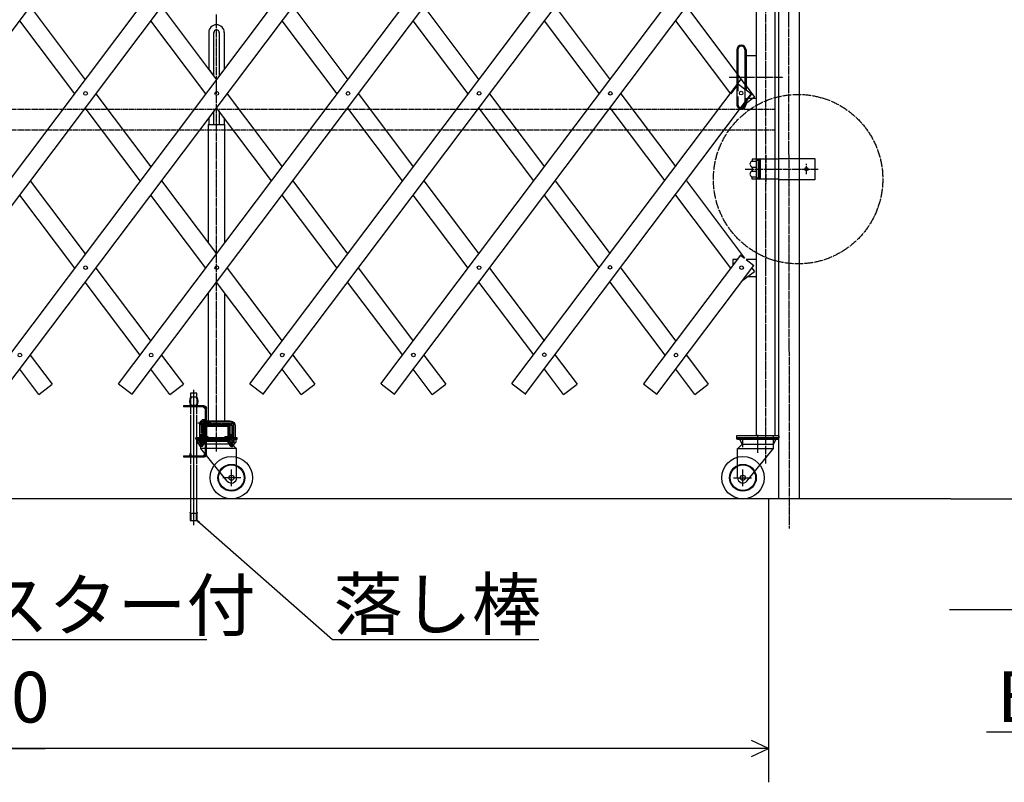
# Model space of a CAD drawing. Extents: x 0 to 11629, y 0 to 7288.
# Drawn here: x 5353 to 7674, y 2872 to 4669 of the extents above; entities that cross this region are included whole.
import ezdxf

# ---------------------------------------------------------------- set-up
doc = ezdxf.new("R2010")
doc.units = 0
for name, pattern in [('BORDER', [22, 20, -1, 0, -1]), ('DIVIDE', [23, 20, -1, 0, -1, 0, -1]), ('HIDDEN', [3, 2, -1])]:
    doc.linetypes.add(name, pattern=pattern)
doc.layers.get('0').update_dxf_attribs({"linetype": 'CONTINUOUS'})
doc.layers.add('寸法線', color=7, linetype='CONTINUOUS')
doc.layers.add('ﾚｲﾔｰ1', color=7, linetype='CONTINUOUS')
doc.styles.get("Standard").update_dxf_attribs({"font": 'txt', "bigfont": 'extfont'})
doc.dimstyles.new('VELDIM0', dxfattribs={"dimtxt": 119.590354, "dimasz": 39.881916, "dimexe": 79.763832, "dimexo": 0.0625, "dimgap": 0.09, "dimtad": 0, "dimdec": 3, "dimtxsty": 'STANDARD', "dimcen": 0.09, "dimdle": 199.409592, "dimazin": 3, "dimtfac": 1, "dimtdec": 4, "dimtofl": 0, "dimtmove": 0, "dimatfit": 3, "dimtolj": 1, "dimtzin": 0})

# ---------------------------------------------------------------- blocks, each defined once
blk = doc.blocks.new('CLUMP11')
at = {"layer": 'ﾚｲﾔｰ1'}
for p, q in [((7142.2, 4340.8), (7079.2, 4340.8)), ((7079.2, 4340.8), (7079.2, 4337)), ((7079.2, 4340.8), (7079.2, 4337.2)), ((7090.2, 4340.8), (7090.2, 4337.8)), ((7142.2, 4342.1), (7227.2, 4342.1)), ((7142.2, 4292.1), (7142.2, 4342.1)), ((7227.2, 4342.1), (7227.2, 4292.1)), ((7079.2, 4320.6), (7079.2, 4314)), ((7079.3, 4335.4), (7089.7, 4335.4)), ((7079.5, 4321.8), (7090, 4321.8)), ((7090.2, 4337.8), (7096, 4337.8)), ((7094.2, 4302.2), (7094.2, 4332)), ((7095.2, 4302.4), (7095.2, 4331.9)), ((7097.3, 4337.2), (7096.1, 4337.2)), ((7096.2, 4334.3), (7098.3, 4334.3)), ((7097.1, 4337.8), (7097.1, 4337.8)), ((7098.2, 4298.4), (7098.2, 4335.3)), ((7099.2, 4296.8), (7099.2, 4337.3)), ((7142.2, 4294.1), (7142.2, 4340.1)), ((7079.2, 4293.3), (7079.2, 4297.2)), ((7079.2, 4293.3), (7079.2, 4297)), ((7079.3, 4298.7), (7089.7, 4298.7)), ((7079.5, 4312.3), (7090, 4312.3)), ((7090.2, 4293.3), (7090.2, 4296.3)), ((7090.2, 4296.3), (7096, 4296.3)), ((7097.3, 4296.9), (7096.1, 4296.9)), ((7096.2, 4299.9), (7098.3, 4299.9)), ((7097.1, 4296.3), (7097.1, 4296.3)), ((7142.2, 4293.3), (7079.2, 4293.3)), ((7227.2, 4292.1), (7142.2, 4292.1))]:
    blk.add_line(p, q, dxfattribs=at)
at = {"layer": 'ﾚｲﾔｰ1', "color": 3, "linetype": 'BORDER'}
for p, q in [((7111.3, 4350.8), (7111.3, 4283.4)), ((7207.2, 4305.1), (7207.2, 4329.1)), ((7063.3, 4317.1), (7234.9, 4317.1))]:
    blk.add_line(p, q, dxfattribs=at)
at = {"layer": 'ﾚｲﾔｰ1'}
blk.add_circle((7207.2, 4317.1), 4, dxfattribs=at)
for centre, radius, start, end in [((7095.7, 4337.3), 3.5, 0, 90), ((7081.2, 4328.8), 7, 117.4551, 241.2232), ((7076.2, 4337.5), 3, 300, 0), ((7076.2, 4320.2), 3, 0, 60), ((7096.1, 4334.2), 2.95, 90.0378, 229.9042), ((7096.2, 4332.8), 1.4, 80.2176, 224.5637), ((7095.7, 4335.3), 2.5, 0, 90), ((7081.2, 4305.3), 7, 118.7768, 242.5449), ((7076.2, 4314), 3, 300, 0), ((7076.2, 4296.7), 3, 0, 60), ((7076.2, 4314), 3, 306.8699, 0), ((7076.2, 4296.7), 3, 23.792, 53.1301), ((7096.1, 4299.9), 2.95, 130.0958, 269.9622), ((7095.7, 4298.8), 2.5, 270, 0), ((7095.7, 4296.8), 3.5, 270, 0)]:
    blk.add_arc(centre, radius, start, end, dxfattribs=at)
blk.add_ellipse((7096.2, 4301.3), major_axis=(-0.985, -1), ratio=1, start_param=-1.570796, end_param=0.948519, dxfattribs=at)
blk = doc.blocks.new('CLUMP12')
at = {"layer": 'ﾚｲﾔｰ1'}
for p, q in [((4347.8, 3810.1), (5551.5, 5407.4)), ((4379.8, 3786), (5583.4, 5383.3))]:
    blk.add_line(p, q, dxfattribs=at)
for centre in [(5507.3, 5315.5), (5352.6, 5111.9), (5043.3, 4699.7), (4888.6, 4494.5), (4579.3, 4084), (4424.5, 3878.1)]:
    blk.add_circle(centre, 4.25, dxfattribs=at)
blk = doc.blocks.new('CLUMP13')
at = {"layer": 'ﾚｲﾔｰ1'}
for p, q in [((4347.8, 3810.1), (5551.5, 5407.4)), ((4379.8, 3786), (5583.4, 5383.3))]:
    blk.add_line(p, q, dxfattribs=at)
for centre in [(5507.3, 5315.5), (5352.6, 5111.9), (5043.3, 4699.7), (4888.6, 4494.5), (4579.3, 4084), (4424.5, 3878.1)]:
    blk.add_circle(centre, 4.25, dxfattribs=at)
blk = doc.blocks.new('*D58')
at = {"color": 0}
for p, q in [((7743.8, 3693), (7743.8, 3199.4)), ((8143.8, 3678), (8143.8, 3199.4)), ((7743.8, 3279.1), (7703.9, 3297.8)), ((8183.7, 3297.8), (8143.8, 3279.1)), ((7743.8, 3279.1), (7544.4, 3279.1)), ((7703.9, 3260.5), (7743.8, 3279.1)), ((7743.8, 3279.1), (8119.7, 3279.1)), ((7743.8, 3279.1), (7767.9, 3279.1)), ((8143.8, 3279.1), (7767.9, 3279.1)), ((8143.8, 3279.1), (8119.7, 3279.1)), ((8143.8, 3279.1), (8343.2, 3279.1)), ((8143.8, 3279.1), (8183.7, 3260.5))]:
    blk.add_line(p, q, dxfattribs=at)
blk.add_text('400', height=119.59, dxfattribs=at).set_placement((7838.3, 3340.1))
blk = doc.blocks.new('CLUMP62')
at = {"layer": 'ﾚｲﾔｰ1'}
for p, q in [((4657.2, 3810.1), (5860.8, 5407.4)), ((4689.1, 3786), (5892.7, 5383.3))]:
    blk.add_line(p, q, dxfattribs=at)
for centre in [(5816.6, 5315.5), (5661.9, 5111.9), (5352.6, 4699.7), (5197.9, 4494.5), (4888.6, 4084), (4733.9, 3878.1)]:
    blk.add_circle(centre, 4.25, dxfattribs=at)
blk = doc.blocks.new('CLUMP63')
at = {"layer": 'ﾚｲﾔｰ1'}
for p, q in [((4967.1, 3810.9), (6170.7, 5408.1)), ((4999, 3786.8), (6202.7, 5384.1))]:
    blk.add_line(p, q, dxfattribs=at)
for centre in [(6126.5, 5316.2), (5971.9, 5112.7), (5662.5, 4700.5), (5507.9, 4495.3), (5198.5, 4084.8), (5043.8, 3878.9)]:
    blk.add_circle(centre, 4.25, dxfattribs=at)
blk = doc.blocks.new('CLUMP64')
at = {"layer": 'ﾚｲﾔｰ1'}
for p, q in [((5276.4, 3810.9), (6480.1, 5408.1)), ((5308.4, 3786.8), (6512, 5384.1))]:
    blk.add_line(p, q, dxfattribs=at)
for centre in [(6435.8, 5316.2), (6281.2, 5112.7), (5971.8, 4700.5), (5817.2, 4495.3), (5507.9, 4084.8), (5353.1, 3878.9)]:
    blk.add_circle(centre, 4.25, dxfattribs=at)
blk = doc.blocks.new('*D77')
at = {"color": 0}
for p, q in [((3284.6, 3540), (3284.6, 2872.5)), ((7118.1, 3540), (7118.1, 2872.5)), ((3324.5, 2970.9), (3284.6, 2952.2)), ((3284.6, 2952.2), (5412.4, 2952.2)), ((3284.6, 2952.2), (4990.3, 2952.2)), ((3284.6, 2952.2), (3484, 2952.2)), ((3284.6, 2952.2), (3324.5, 2933.6)), ((7118.1, 2952.2), (4990.3, 2952.2)), ((7118.1, 2952.2), (5412.4, 2952.2)), ((7118.1, 2952.2), (6918.7, 2952.2)), ((7118.1, 2952.2), (7078.2, 2970.9)), ((7078.2, 2933.6), (7118.1, 2952.2))]:
    blk.add_line(p, q, dxfattribs=at)
blk.add_text('3000', height=119.59, dxfattribs=at).set_placement((5060.6, 3013.2))
blk = doc.blocks.new('CLUMP65')
at = {"layer": 'ﾚｲﾔｰ1'}
for p, q in [((5585.8, 3810.9), (6789.4, 5408.1)), ((5617.7, 3786.8), (6821.3, 5384.1))]:
    blk.add_line(p, q, dxfattribs=at)
for centre in [(6745.2, 5316.2), (6590.5, 5112.7), (6281.2, 4700.5), (6126.5, 4495.3), (5817.2, 4084.8), (5662.5, 3878.9)]:
    blk.add_circle(centre, 4.25, dxfattribs=at)
blk = doc.blocks.new('CLUMP66')
at = {"layer": 'ﾚｲﾔｰ1'}
for p, q in [((5585.8, 3810.9), (6789.4, 5408.1)), ((5617.7, 3786.8), (6821.3, 5384.1))]:
    blk.add_line(p, q, dxfattribs=at)
for centre in [(6745.2, 5316.2), (6590.5, 5112.7), (6281.2, 4700.5), (6126.5, 4495.3), (5817.2, 4084.8), (5662.5, 3878.9)]:
    blk.add_circle(centre, 4.25, dxfattribs=at)
blk = doc.blocks.new('CLUMP67')
at = {"layer": 'ﾚｲﾔｰ1'}
for p, q in [((5585.8, 3810.9), (6789.4, 5408.1)), ((5617.7, 3786.8), (6821.3, 5384.1))]:
    blk.add_line(p, q, dxfattribs=at)
for centre in [(6745.2, 5316.2), (6590.5, 5112.7), (6281.2, 4700.5), (6126.5, 4495.3), (5817.2, 4084.8), (5662.5, 3878.9)]:
    blk.add_circle(centre, 4.25, dxfattribs=at)
blk = doc.blocks.new('CLUMP68')
at = {"layer": 'ﾚｲﾔｰ1', "color": 3, "linetype": 'BORDER'}
for p, q in [((5816.6, 3654.3), (5816.6, 4681.4)), ((5785.4, 3718.5), (5847.8, 3718.5)), ((5780.6, 3713.8), (5780.6, 3662.5)), ((5852.6, 3712), (5852.6, 3661.9)), ((5816.6, 3651.5), (5816.6, 3690.7))]:
    blk.add_line(p, q, dxfattribs=at)
at = {"layer": 'ﾚｲﾔｰ1'}
for p, q in [((5798.2, 4638.6), (5798.2, 4552.1)), ((5810.2, 4536.2), (5810.2, 4638.6)), ((5823, 4638.6), (5823, 4536.2)), ((5835, 4638.6), (5835, 4552.1)), ((5798.2, 4552.1), (5810.2, 4536.2)), ((5798.2, 4436.4), (5798.2, 4422)), ((5810.2, 4452.7), (5810.2, 4454.2)), ((5810.2, 4422), (5810.2, 4452.7)), ((5823, 4454.2), (5823, 4452.7)), ((5823, 4452.7), (5823, 4422)), ((5835, 4438), (5835, 4436.8)), ((5835, 4436.8), (5835, 4422.6)), ((5796.6, 4422), (5798.2, 4422)), ((5796.6, 4422), (5796.6, 4143.7)), ((5798.2, 4422), (5810.2, 4422)), ((5798.2, 4422), (5798.2, 4421.8)), ((5810.2, 4422), (5816.6, 4422)), ((5816.6, 4422), (5823, 4422)), ((5823, 4422), (5832.3, 4422)), ((5832.3, 4422), (5836.6, 4422)), ((5836.6, 4143.7), (5836.6, 4422)), ((5796.6, 4024.2), (5796.6, 3723)), ((5836.6, 3723), (5836.6, 4024.2)), ((5847.8, 3723), (5785.4, 3723)), ((5776.1, 3713.7), (5776.1, 3680.7)), ((5785.2, 3690.9), (5776.1, 3690.9)), ((5777.2, 3691), (5777.2, 3680.8)), ((5784, 3691), (5784, 3680.8)), ((5785.1, 3680.8), (5785.1, 3713)), ((5786.1, 3714), (5847.1, 3714)), ((5786.6, 3714), (5791.6, 3714)), ((5786.6, 3688.6), (5786.6, 3709.4)), ((5788.9, 3688.6), (5788.9, 3709.4)), ((5788.9, 3709.4), (5788.9, 3688.6)), ((5842, 3714), (5791.2, 3714)), ((5791.2, 3714), (5842, 3714)), ((5842, 3711.7), (5791.2, 3711.7)), ((5791.2, 3711.7), (5842, 3711.7)), ((5846.6, 3714), (5841.2, 3714)), ((5846.6, 3714), (5842.1, 3714)), ((5844.3, 3688.6), (5844.3, 3709.4)), ((5844.3, 3709.4), (5844.3, 3688.6)), ((5846.6, 3709.4), (5846.6, 3688.6)), ((5848.1, 3713), (5848.1, 3680.8)), ((5857.1, 3691), (5848.1, 3691)), ((5849.2, 3691), (5849.2, 3680.8)), ((5856, 3691), (5856, 3680.8)), ((5857.1, 3680.4), (5857.1, 3713.7)), ((5846, 3684), (5767.6, 3684)), ((5767.6, 3680.8), (5767.6, 3684)), ((5813.9, 3684), (5767.6, 3684)), ((5859.6, 3684), (5767.6, 3684)), ((5767.6, 3684), (5859.6, 3684)), ((5767.6, 3680.8), (5767.6, 3684)), ((5773.1, 3680.8), (5767.6, 3680.8)), ((5864.6, 3680.8), (5767.6, 3680.8)), ((5771.4, 3679.9), (5771.4, 3673.3)), ((5779.6, 3668.8), (5773.1, 3680.8)), ((5773.5, 3680.8), (5773.1, 3680.8)), ((5773.1, 3680.7), (5773.1, 3680.8)), ((5773.8, 3680.8), (5773.5, 3680.8)), ((5773.6, 3670.3), (5773.6, 3671.7)), ((5773.6, 3670.2), (5773.6, 3671.1)), ((5787.5, 3680.8), (5773.7, 3680.8)), ((5773.7, 3672.4), (5773.7, 3672.4)), ((5859, 3680.8), (5773.8, 3680.8)), ((5774.4, 3669.3), (5778, 3669.3)), ((5774.6, 3669.3), (5786.6, 3669.3)), ((5776, 3679.9), (5776, 3673.3)), ((5776.1, 3665.5), (5776.1, 3669.3)), ((5777.2, 3664.4), (5777.2, 3669.3)), ((5779.6, 3658.8), (5779.6, 3668.8)), ((5853.6, 3668.8), (5779.6, 3668.8)), ((5784, 3664.4), (5784, 3669.3)), ((5785.1, 3668.8), (5785.1, 3669.3)), ((5785.1, 3665.5), (5785.1, 3668.8)), ((5785.2, 3679.9), (5785.2, 3673.3)), ((5842.1, 3684), (5786.1, 3684)), ((5787.1, 3684), (5791.1, 3684)), ((5787.5, 3672.4), (5787.4, 3672.4)), ((5787.6, 3670.3), (5787.6, 3671.6)), ((5789.8, 3679.9), (5789.8, 3673.3)), ((5796.6, 3686.3), (5791.2, 3686.3)), ((5791.2, 3686.3), (5796.6, 3686.3)), ((5791.2, 3684), (5796.6, 3684)), ((5796.6, 3684), (5791.2, 3684)), ((5796.6, 3684), (5796.6, 3686.3)), ((5796.6, 3684), (5796.6, 3686.3)), ((5856.6, 3684), (5813.9, 3684)), ((5816.6, 3657.8), (5816.6, 3686.2)), ((5816.6, 3680.8), (5816.6, 3686.2)), ((5842, 3686.3), (5836.6, 3686.3)), ((5836.6, 3686.3), (5842, 3686.3)), ((5836.6, 3684), (5836.6, 3686.3)), ((5836.6, 3684), (5836.6, 3686.3)), ((5836.6, 3684), (5842, 3684)), ((5842, 3684), (5836.6, 3684)), ((5843.4, 3679.9), (5843.4, 3673.3)), ((5845.6, 3670.3), (5845.6, 3671.7)), ((5845.6, 3670.2), (5845.6, 3671.1)), ((5849.2, 3680.8), (5845.7, 3680.8)), ((5845.7, 3672.4), (5845.7, 3672.4)), ((5846.4, 3669.3), (5850.2, 3669.3)), ((5846.6, 3669.3), (5858.6, 3669.3)), ((5864.6, 3684), (5847.2, 3684)), ((5848, 3679.9), (5848, 3673.3)), ((5848.1, 3668.8), (5848.1, 3669.3)), ((5848.1, 3665.8), (5848.1, 3668.8)), ((5859.5, 3680.8), (5849.2, 3680.8)), ((5849.2, 3664.7), (5849.2, 3669.3)), ((5852.7, 3672.4), (5852.5, 3672.4)), ((5853.6, 3668.8), (5859, 3680.8)), ((5864.1, 3658.3), (5853.6, 3668.8)), ((5856, 3664.7), (5856, 3669.3)), ((5856.5, 3684), (5865.6, 3684)), ((5865.6, 3684), (5856.5, 3684)), ((5856.5, 3680.8), (5859, 3680.8)), ((5856.6, 3684), (5865.6, 3684)), ((5857.1, 3665.8), (5857.1, 3669.3)), ((5857.2, 3679.9), (5857.2, 3673.3)), ((5859.3, 3680.8), (5859, 3680.8)), ((5859, 3680.8), (5859.3, 3680.8)), ((5859, 3680.7), (5859, 3680.8)), ((5859.6, 3680.8), (5859.3, 3680.8)), ((5859.3, 3680.8), (5859.6, 3680.8)), ((5859.5, 3672.4), (5859.4, 3672.4)), ((5859.6, 3680.8), (5865.6, 3680.8)), ((5859.6, 3670.3), (5859.6, 3671.6)), ((5861.8, 3679.9), (5861.8, 3673.3)), ((5865.6, 3680.8), (5865.6, 3684)), ((5777.6, 3664), (5776.1, 3665.5)), ((5785.1, 3665.5), (5776.1, 3665.5)), ((5777.6, 3664), (5779.6, 3664)), ((5779.6, 3664), (5783.6, 3664)), ((5842.1, 3581.9), (5779.6, 3658.8)), ((5864.1, 3658.8), (5779.6, 3658.8)), ((5783.6, 3664), (5785.1, 3665.5)), ((5857.1, 3665.8), (5848.1, 3665.8)), ((5849.6, 3664.3), (5848.1, 3665.8)), ((5849.6, 3664.3), (5853.6, 3664.3)), ((5853.6, 3664.3), (5855.6, 3664.3)), ((5855.6, 3664.3), (5857.1, 3665.8)), ((5864.1, 3590), (5864.1, 3658.8)), ((5851.6, 3569.8), (5851.6, 3609.2)), ((5874.2, 3590), (5831.7, 3590))]:
    blk.add_line(p, q, dxfattribs=at)
for radius in [50, 31.5, 30, 6]:
    blk.add_circle((5851.6, 3590), radius, dxfattribs=at)
for centre, radius, start, end in [((5816.6, 4638.6), 18.4, 90, 180), ((5816.6, 4638.6), 6.4, 90, 180), ((5816.6, 4638.6), 18.4, 0.3293, 90), ((5816.6, 4638.6), 6.4, 0, 90), ((5816.6, 4638.6), 18.4, 180, 180.6128), ((5816.6, 4638.6), 6.4, 180, 182.8156), ((5816.6, 4638.6), 6.4, 356.9872, 0), ((5785.4, 3713.7), 9.3, 90, 180), ((5785.4, 3713.7), 4.8, 132.6565, 137.5383), ((5847.8, 3713.7), 9.3, 0, 90), ((5791.2, 3709.4), 4.6, 90, 180), ((5791.2, 3709.4), 2.3, 90, 180), ((5791.2, 3709.4), 2.3, 90, 180), ((5842, 3709.4), 4.6, 0, 90), ((5842, 3709.4), 2.3, 0, 90), ((5842, 3709.4), 2.3, 0, 90), ((5847.1, 3713), 1, 0, 90), ((5773.7, 3677.4), 3.4, 99.6287, 132.7), ((5773.7, 3675.8), 3.4, 227.3, 312.7), ((5772.6, 3671.5), 1, 0, 75.5225), ((5773.7, 3677.4), 3.4, 92.7784, 99.6287), ((5773.7, 3677.4), 3.4, 87.2216, 92.7784), ((5774.6, 3670.3), 1, 180, 270), ((5773.7, 3677.4), 3.4, 47.3, 87.2216), ((5780.6, 3668.6), 12.2, 67.9, 112.1), ((5780.6, 3684.6), 12.2, 247.9, 292.1), ((5787.5, 3677.4), 3.4, 47.3, 132.7), ((5787.5, 3675.8), 3.4, 227.3, 312.7), ((5791.2, 3688.6), 4.6, 180, 270), ((5786.6, 3670.3), 1, 270, 0), ((5788.6, 3671.5), 1, 104.4775, 180), ((5791.2, 3688.6), 2.3, 180, 270), ((5791.2, 3688.6), 2.3, 180, 270), ((5842, 3688.6), 4.6, 270, 0), ((5842, 3688.6), 2.3, 270, 0), ((5842, 3688.6), 2.3, 270, 0), ((5845.7, 3677.4), 3.4, 47.3, 132.7), ((5845.7, 3675.8), 3.4, 227.3, 312.7), ((5844.6, 3671.5), 1, 0, 75.5225), ((5846.6, 3670.3), 1, 180, 270), ((5852.6, 3668.6), 12.2, 67.9, 112.1), ((5852.6, 3684.6), 12.2, 247.9, 292.1), ((5859.5, 3677.4), 3.4, 98.7657, 132.7), ((5859.5, 3675.8), 3.4, 227.3, 312.7), ((5858.6, 3670.3), 1, 270, 0), ((5859.5, 3677.4), 3.4, 92.7784, 98.7657), ((5859.5, 3677.4), 3.4, 90, 92.7784), ((5859.5, 3677.4), 3.4, 87.2216, 90), ((5859.5, 3677.4), 3.4, 47.3, 87.2216), ((5860.6, 3671.5), 1, 104.4775, 180), ((5851.6, 3590), 12.5, 220.4083, 360)]:
    blk.add_arc(centre, radius, start, end, dxfattribs=at)
at = {"layer": 'ﾚｲﾔｰ1', "color": 3, "linetype": 'BORDER'}
for centre, start, end in [((5785.4, 3713.7), 90, 180), ((5847.8, 3713.7), 23.188, 75.892)]:
    blk.add_arc(centre, 4.8, start, end, dxfattribs=at)
at = {"layer": 'ﾚｲﾔｰ1'}
blk.add_ellipse((5786.1, 3713), major_axis=(-1, 0), ratio=1, start_param=-1.570796, end_param=0, dxfattribs=at)
blk = doc.blocks.new('CLUMP70')
at = {"layer": 'ﾚｲﾔｰ1'}
for p, q in [((5770.2, 3789), (5755.2, 3789)), ((5755.2, 3789), (5755.2, 3780)), ((5770.2, 3780), (5770.2, 3789)), ((5768, 3780), (5757.5, 3780)), ((5762.7, 3780), (5762.7, 3760)), ((5755.2, 3760), (5755.2, 3739.5)), ((5755.2, 3737.2), (5755.2, 3647)), ((5768, 3760), (5757.5, 3760)), ((5770.2, 3739.5), (5770.2, 3760)), ((5770.2, 3621.8), (5770.2, 3737.2)), ((5755.2, 3641), (5755.2, 3621.8)), ((5755.2, 3619.5), (5755.2, 3509)), ((5770.2, 3509), (5770.2, 3619.5)), ((5754.2, 3507), (5754.2, 3489)), ((5756.7, 3506.5), (5768.7, 3506.5)), ((5771.2, 3489), (5771.2, 3507)), ((5754.2, 3489), (5771.2, 3489)), ((5755.7, 3504.5), (5755.7, 3489)), ((5769.7, 3489), (5769.7, 3504.5))]:
    blk.add_line(p, q, dxfattribs=at)
at = {"layer": 'ﾚｲﾔｰ1', "color": 3}
blk.add_line((5762.7, 3796.8), (5762.7, 3478.3), dxfattribs=at)
at = {"layer": 'ﾚｲﾔｰ1'}
for radius, start, end in [(23, 154.2285, 205.7715), (21, 151.5631, 208.4369)]:
    blk.add_arc((5776, 3770), radius, start, end, dxfattribs=at)
at = {"layer": 'ﾚｲﾔｰ1', "extrusion": (0, 0, -1)}
for centre, radius, start, end in [((-5749.5, 3770), 21, 151.5631, 208.4369), ((-5749.5, 3770), 23, 154.2285, 205.7715), ((-5762.7, 3504), 9.01, 19.44, 33.6901), ((-5764.2, 3501.5), 9.01, 19.44, 33.6901), ((-5761.2, 3501.5), 9.01, 146.3099, 160.56), ((-5762.7, 3504), 9.01, 146.3099, 160.56)]:
    blk.add_arc(centre, radius, start, end, dxfattribs=at)
blk.add_ellipse((5755.2, 3644), major_axis=(0, 3), ratio=0.666667, start_param=-1.570796, end_param=4.712389, dxfattribs=at)
blk = doc.blocks.new('CLUMP72')
at = {"layer": 'ﾚｲﾔｰ1', "color": 3}
for p, q in [((5772.3, 3719), (5849.7, 3719)), ((5856.7, 3712), (5856.7, 3686)), ((5772.3, 3679), (5849.7, 3679))]:
    blk.add_line(p, q, dxfattribs=at)
at = {"layer": 'ﾚｲﾔｰ1'}
for p, q in [((5777.7, 3723), (5777.7, 3715)), ((5777.7, 3723), (5781.7, 3723)), ((5777.7, 3721.8), (5781.7, 3721.8)), ((5777.7, 3716.2), (5781.7, 3716.2)), ((5777.7, 3715), (5781.7, 3715)), ((5790.4, 3723), (5849.7, 3723)), ((5790.4, 3721.8), (5801.5, 3721.8)), ((5790.4, 3716.2), (5801.5, 3716.2)), ((5790.4, 3715), (5849.7, 3715)), ((5801.5, 3721.8), (5802.7, 3723)), ((5801.5, 3716.2), (5801.5, 3721.8)), ((5801.5, 3716.2), (5802.7, 3715)), ((5802.7, 3715), (5802.7, 3723)), ((5852.7, 3712), (5852.7, 3686)), ((5860.7, 3712), (5860.7, 3686)), ((5781.7, 3683), (5777.7, 3683)), ((5777.7, 3675), (5777.7, 3683)), ((5777.7, 3681.8), (5781.7, 3681.8)), ((5777.7, 3676.2), (5781.7, 3676.2)), ((5781.7, 3675), (5777.7, 3675)), ((5849.7, 3683), (5790.4, 3683)), ((5790.4, 3681.8), (5801.5, 3681.8)), ((5790.4, 3676.2), (5801.5, 3676.2)), ((5849.7, 3675), (5790.4, 3675)), ((5801.5, 3681.8), (5802.7, 3683)), ((5801.5, 3681.8), (5801.5, 3676.2)), ((5801.5, 3676.2), (5802.7, 3675)), ((5802.7, 3683), (5802.7, 3675))]:
    blk.add_line(p, q, dxfattribs=at)
at = {"layer": 'ﾚｲﾔｰ1', "extrusion": (0, 0, -1)}
for centre, radius, start, end in [((-5849.7, 3712), 11, 90, 180), ((-5849.7, 3712), 3, 90, 180), ((-5849.7, 3686), 3, 180, 270), ((-5849.7, 3686), 11, 180, 270)]:
    blk.add_arc(centre, radius, start, end, dxfattribs=at)
at = {"layer": 'ﾚｲﾔｰ1', "color": 3, "linetype": 'BORDER', "extrusion": (0, 0, -1)}
for centre, start, end in [((-5849.7, 3712), 90, 180), ((-5849.7, 3686), 180, 270)]:
    blk.add_arc(centre, 7, start, end, dxfattribs=at)
blk = doc.blocks.new('CLUMP73')
at = {"layer": 'ﾚｲﾔｰ1'}
for p, q in [((5781.7, 3684.5), (5781.7, 3673.4)), ((5782.4, 3686.3), (5788.4, 3686.3)), ((5788.4, 3682.6), (5782.4, 3682.6)), ((5788.4, 3675.3), (5782.4, 3675.3)), ((5788.4, 3671.6), (5782.4, 3671.6)), ((5788.4, 3671.6), (5788.4, 3686.3)), ((5790.4, 3686.3), (5788.4, 3686.3)), ((5788.4, 3686.3), (5788.4, 3671.6)), ((5790.4, 3680), (5788.4, 3679)), ((5790.4, 3679), (5788.4, 3677.9)), ((5790.4, 3671.6), (5788.4, 3671.6)), ((5790.4, 3686.3), (5790.4, 3671.6))]:
    blk.add_line(p, q, dxfattribs=at)
at = {"layer": 'ﾚｲﾔｰ1', "extrusion": (0, 0, -1)}
for centre, radius, start, end in [((-5784.4, 3684.5), 2.72, 317.3, 42.7), ((-5791.5, 3679), 9.76, 337.9, 22.1), ((-5784.4, 3673.4), 2.72, 317.3, 42.7)]:
    blk.add_arc(centre, radius, start, end, dxfattribs=at)
blk = doc.blocks.new('CLUMP74')
at = {"layer": 'ﾚｲﾔｰ1'}
for p, q in [((5781.7, 3713.4), (5781.7, 3724.5)), ((5788.4, 3726.3), (5782.4, 3726.3)), ((5788.4, 3722.6), (5782.4, 3722.6)), ((5788.4, 3715.3), (5782.4, 3715.3)), ((5788.4, 3711.6), (5788.4, 3726.3)), ((5788.4, 3726.3), (5788.4, 3711.6)), ((5790.4, 3726.3), (5788.4, 3726.3)), ((5790.4, 3720), (5788.4, 3719)), ((5790.4, 3719), (5788.4, 3717.9)), ((5790.4, 3711.6), (5790.4, 3726.3)), ((5782.4, 3711.6), (5788.4, 3711.6)), ((5788.4, 3711.6), (5790.4, 3711.6))]:
    blk.add_line(p, q, dxfattribs=at)
for centre, radius, start, end in [((5784.4, 3724.5), 2.72, 137.3, 222.7), ((5791.5, 3719), 9.76, 157.9, 202.1), ((5784.4, 3713.4), 2.72, 137.3, 222.7)]:
    blk.add_arc(centre, radius, start, end, dxfattribs=at)
blk = doc.blocks.new('CLUMP71')
at = {"layer": 'ﾚｲﾔｰ1'}
for p, q in [((5738.7, 3759), (5738.7, 3756.7)), ((5787.7, 3759), (5738.7, 3759)), ((5788.4, 3756.7), (5738.7, 3756.7)), ((5790.4, 3751.3), (5785, 3756.7)), ((5790.4, 3643.3), (5790.4, 3754.7)), ((5792.7, 3723), (5792.7, 3754)), ((5790.4, 3723.5), (5792.7, 3723.5)), ((5790.4, 3714.5), (5792.7, 3714.5)), ((5792.7, 3683), (5792.7, 3715)), ((5790.4, 3683.5), (5792.7, 3683.5)), ((5790.4, 3674.5), (5792.7, 3674.5)), ((5792.7, 3644), (5792.7, 3675)), ((5790.4, 3646.7), (5785, 3641.3)), ((5738.7, 3641.3), (5788.4, 3641.3)), ((5738.7, 3641.3), (5738.7, 3639)), ((5738.7, 3639), (5787.7, 3639))]:
    blk.add_line(p, q, dxfattribs=at)
at = {"layer": 'ﾚｲﾔｰ1', "extrusion": (0, 0, -1)}
for centre, radius, start, end in [((-5787.7, 3754), 5, 90, 180), ((-5788.4, 3754.7), 2, 90, 180), ((-5787.7, 3644), 5, 180, 270), ((-5788.4, 3643.3), 2, 180, 270)]:
    blk.add_arc(centre, radius, start, end, dxfattribs=at)
for name in ['CLUMP72', 'CLUMP74', 'CLUMP73']:
    blk.add_blockref(name, (0, 0))
blk = doc.blocks.new('CLUMP69')
at = {"layer": 'ﾚｲﾔｰ1'}
for p, q in [((5783.7, 3714), (5783.7, 3684)), ((5791.7, 3714), (5791.7, 3684)), ((5792.7, 3714), (5792.7, 3684)), ((5852.7, 3714), (5792.7, 3714)), ((5852.7, 3714), (5852.7, 3684)), ((5854.7, 3714), (5854.7, 3684)), ((5852.7, 3684), (5792.7, 3684))]:
    blk.add_line(p, q, dxfattribs=at)
blk.add_arc((5791.7, 3714), 8, 90, 180, dxfattribs=at)
for name in ['CLUMP70', 'CLUMP71']:
    blk.add_blockref(name, (0, 0))
blk = doc.blocks.new('CLUMP38')
at = {"layer": 'ﾚｲﾔｰ1'}
for p, q in [((7547.9672, 3539.9583), (9979.6563, 3539.9583)), ((7632.185, 2991.0117), (8222.0446, 2991.0117))]:
    blk.add_line(p, q, dxfattribs=at)
at = {"layer": 'ﾚｲﾔｰ1', "insert": (7634.3017, 3133.8229), "char_height": 119.590354, "width": 678.338581, "attachment_point": 1}
blk.add_mtext('\\W0.8;\\FMS Gothic.ttf;\\W1.0;Ｂ\u3000矢視', dxfattribs=at)
blk.add_mtext('\\W0.8;\\FMS Gothic.ttf;\\W1.0;Ｂ\u3000矢視', dxfattribs=at)
blk.add_mtext('\\W0.8;\\FMS Gothic.ttf;\\W1.0;Ｂ\u3000矢視', dxfattribs=at)
at = {"layer": '寸法線', "color": 3}
dim = blk.add_linear_dim(base=(7743.8146, 3279.1391), p1=(7743.8146, 3692.9583), p2=(8143.8146, 3677.9583), angle=180, dimstyle='VELDIM0', dxfattribs=at)
dim.commit()
dim.dimension.update_dxf_attribs({"geometry": '*D58', "text_midpoint": (7943.8146, 3279.1391), "dimtype": 128})

msp = doc.modelspace()

# ---------------------------------------------------------------- linework, layer by layer
at = {"layer": 'ﾚｲﾔｰ1', "color": 3, "linetype": 'BORDER'}
for p, q in [((7162.0366, 6460.4629), (7166.9127, 3470.5052)), ((7111.2627, 3623.3583), (7111.2627, 5617.7199)), ((7025.2039, 4533.9554), (7042.9127, 4533.9554)), ((7064.9127, 4533.9554), (7152.6127, 4533.9554))]:
    msp.add_line(p, q, dxfattribs=at)
at = {"layer": 'ﾚｲﾔｰ1'}
for p, q in [((7142.6127, 3539.9583), (7142.6127, 5748.4632)), ((7191.2127, 3539.9583), (7191.2127, 5748.4632)), ((7089.9127, 4102.9054), (7089.9127, 5541.6732)), ((7132.6127, 5541.6732), (7132.6127, 3688.4555)), ((5894.8271, 3811.0795), (7008.0336, 5288.3545)), ((5926.7725, 3787.0069), (7040.1302, 5264.4825)), ((6204.16, 3811.0795), (7053.704, 4938.4625)), ((6236.1054, 3787.0069), (7084.6645, 4913.0829)), ((5377.6287, 4699.7034), (5507.2524, 4527.6869)), ((5686.9574, 4699.7034), (5816.5811, 4527.6869)), ((5996.2903, 4699.7034), (6125.914, 4527.6869)), ((6305.6232, 4699.7034), (6435.2469, 4527.6869)), ((6614.9561, 4699.7034), (6744.5798, 4527.6869)), ((6924.289, 4699.7034), (7042.9127, 4542.2844)), ((5482.2097, 4494.4541), (5352.586, 4666.4706)), ((5791.5384, 4494.4541), (5661.9147, 4666.4706)), ((6100.8713, 4494.4541), (5971.2476, 4666.4706)), ((6410.2042, 4494.4541), (6280.5805, 4666.4706)), ((6719.5371, 4494.4541), (6589.9134, 4666.4706)), ((7028.87, 4494.4541), (6899.2463, 4666.4706)), ((7042.9127, 4597.9554), (7042.9127, 4542.2844)), ((7045.4127, 4598.1201), (7045.4127, 4597.9554)), ((7045.4127, 4597.9554), (7045.4127, 4538.9667)), ((7062.4123, 4598.0378), (7062.4123, 4533.9554)), ((7064.9127, 4597.9554), (7064.9127, 4583.9554)), ((7089.9127, 4583.9554), (7064.9127, 4583.9554)), ((7064.9127, 4583.9554), (7064.9127, 4533.9554)), ((7064.9127, 4583.9554), (7064.9127, 4533.9554)), ((7089.9127, 4583.9554), (7090.7127, 4583.9554)), ((7089.9127, 4483.9554), (7089.9127, 4583.9554)), ((6512.7401, 3811.6468), (7053.1139, 4528.747)), ((7042.9127, 4542.2844), (7042.9127, 4533.9554)), ((7042.9127, 4542.2844), (7045.4127, 4538.9667)), ((7042.9127, 4533.9554), (7042.9127, 4513.0894)), ((7042.9127, 4533.9554), (7045.4127, 4533.9554)), ((7045.4127, 4538.9667), (7045.4127, 4533.9554)), ((7045.4127, 4538.9667), (7049.189, 4533.9554)), ((7045.4127, 4533.9554), (7049.189, 4533.9554)), ((7045.4127, 4533.9554), (7045.4127, 4516.407)), ((7049.189, 4533.9554), (7062.4123, 4533.9554)), ((7049.189, 4533.9554), (7062.4123, 4516.4075)), ((7062.4123, 4533.9554), (7064.9127, 4533.9554)), ((7062.4123, 4533.9554), (7062.4123, 4516.4075)), ((7064.9127, 4533.9554), (7064.9127, 4513.0894)), ((7064.9127, 4533.9554), (7064.9127, 4513.0894)), ((7152.6127, 4533.9554), (7152.8127, 4533.9554)), ((7042.9127, 4513.0894), (7028.87, 4494.4541)), ((7045.4127, 4516.407), (7042.9127, 4513.0894)), ((7042.9127, 4513.0894), (7042.9127, 4502.7432)), ((7046.3654, 4517.6713), (7045.4127, 4516.407)), ((7045.4127, 4516.407), (7045.4127, 4500.8593)), ((7046.3654, 4517.6713), (7062.4123, 4505.5791)), ((7062.4123, 4516.4075), (7062.4123, 4505.5791)), ((7062.4123, 4516.4075), (7064.9127, 4513.0894)), ((7062.4123, 4505.5791), (7062.4123, 4472.5006)), ((7064.9127, 4513.0894), (7064.9127, 4503.6949)), ((7064.9127, 4513.0894), (7084.9308, 4486.5245)), ((7064.9127, 4513.0894), (7064.9127, 4503.6949)), ((7064.9127, 4503.6949), (7078.3109, 4493.5987)), ((5532.2909, 4494.4541), (5661.9147, 4322.4376)), ((5841.6238, 4494.4541), (5971.2476, 4322.4376)), ((6150.9567, 4494.4541), (6280.5805, 4322.4376)), ((6460.2896, 4494.4541), (6589.9134, 4322.4376)), ((6544.6855, 3787.5742), (7078.1566, 4495.5142)), ((6769.6225, 4494.4541), (6899.2463, 4322.4376)), ((7042.9127, 4502.7432), (7042.9127, 4475.8188)), ((7045.4127, 4488.0489), (7045.4127, 4472.5011)), ((7064.9127, 4475.8188), (7071.0441, 4483.9554)), ((7081.5216, 4483.9554), (7064.9127, 4471.4398)), ((7064.9127, 4483.9554), (7064.9127, 4475.8188)), ((7071.0441, 4483.9554), (7078.3109, 4493.5987)), ((7071.0441, 4483.9554), (7081.5216, 4483.9554)), ((7084.9308, 4486.5245), (7081.5216, 4483.9554)), ((7081.5216, 4483.9554), (7089.9127, 4483.9554)), ((7089.9127, 4483.9554), (7090.7127, 4483.9554)), ((5636.872, 4289.2047), (5507.2482, 4461.2213)), ((5946.2049, 4289.2047), (5816.5811, 4461.2213)), ((6255.1203, 4289.2047), (6125.914, 4460.6672)), ((6564.8707, 4289.2047), (6435.2469, 4461.2213)), ((6874.2036, 4289.2047), (6744.5798, 4461.2213)), ((7042.9127, 4475.8188), (7042.9127, 4469.9555)), ((7045.4127, 4472.5011), (7045.4127, 4470.1201)), ((7052.2954, 4459.075), (7054.0906, 4461.4573)), ((7054.0906, 4461.4573), (7057.2771, 4465.6859)), ((7057.2771, 4465.6859), (7062.4123, 4472.5006)), ((7062.403, 4469.5485), (7057.2771, 4465.6859)), ((7064.9127, 4471.4398), (7062.403, 4469.5485)), ((7062.4123, 4472.5006), (7064.9127, 4475.8188)), ((7062.4123, 4472.5006), (7062.4123, 4470.0378)), ((7064.9127, 4475.8188), (7064.9127, 4471.4398)), ((7064.9127, 4471.4398), (7064.9127, 4469.9555)), ((5377.6245, 4289.2047), (5507.2482, 4117.1882)), ((5686.9574, 4289.2047), (5816.5811, 4117.1882)), ((5996.2903, 4289.2047), (6125.7053, 4117.4652)), ((6305.6232, 4289.2047), (6435.2469, 4117.1882)), ((6614.9561, 4289.2047), (6744.5798, 4117.1882)), ((6924.289, 4289.2047), (7061.6438, 4106.9288)), ((5482.2055, 4083.9554), (5352.5818, 4255.9719)), ((5791.5384, 4083.9554), (5661.9147, 4255.9719)), ((6100.8713, 4083.9554), (5971.2476, 4255.9719)), ((6410.2042, 4083.9554), (6280.5805, 4255.9719)), ((6719.5371, 4083.9554), (6589.9134, 4255.9719)), ((7028.87, 4083.9554), (6899.2463, 4255.9719)), ((7051.7818, 4114.3604), (6823.0921, 3810.8789)), ((7051.7818, 4114.3604), (7051.266, 4114.749)), ((7051.7818, 4114.3604), (7061.6438, 4106.9288)), ((6855.0375, 3786.8063), (7083.7272, 4090.2878)), ((7043.9411, 4103.9554), (7033.9127, 4103.9554)), ((7033.9127, 4103.9554), (7033.9127, 4090.6473)), ((7043.9411, 4103.9554), (7039.9127, 4103.9554)), ((7083.9127, 4103.9554), (7065.5896, 4103.9554)), ((7089.9127, 4103.9554), (7065.5896, 4103.9554)), ((7065.5896, 4103.9554), (7083.7272, 4090.2878)), ((7089.9127, 4060.5554), (7089.9127, 4105.0054)), ((7089.9127, 4063.9554), (7089.9127, 4103.9554)), ((5532.2909, 4083.9554), (5661.9147, 3911.9389)), ((5841.6238, 4083.9554), (5971.2476, 3911.9389)), ((6150.9567, 4083.9554), (6280.5805, 3911.9389)), ((6460.2896, 4083.9554), (6589.9134, 3911.9389)), ((6769.6225, 4083.9554), (6899.2463, 3911.9389)), ((7057.2771, 4055.1873), (7084.9308, 4076.0258)), ((7068.9128, 4063.9554), (7089.9127, 4063.9554)), ((7068.9128, 4063.9554), (7083.9127, 4063.9554)), ((7078.9554, 4083.9554), (7084.9308, 4076.0258)), ((7089.9127, 3688.4555), (7089.9127, 4065.2554)), ((5636.872, 3878.7061), (5507.2482, 4050.7226)), ((5946.2049, 3878.7061), (5816.5811, 4050.7226)), ((6255.5378, 3878.7061), (6125.7053, 4050.9996)), ((6564.3679, 3879.3733), (6435.2469, 4050.7226)), ((6874.2036, 3878.7061), (6744.5798, 4050.7226)), ((5377.6245, 3878.7061), (5429.3378, 3810.0802)), ((5686.9574, 3878.7061), (5738.6707, 3810.0802)), ((5996.2903, 3878.7061), (6048.0036, 3810.0802)), ((6305.6232, 3878.7061), (6357.3365, 3810.0802)), ((6614.9561, 3878.7061), (6666.6694, 3810.0802)), ((6924.289, 3878.7061), (6976.0023, 3810.0802)), ((5397.3924, 3786.0076), (5352.5818, 3845.4733)), ((5706.7253, 3786.0076), (5661.9147, 3845.4733)), ((6016.0582, 3786.0076), (5971.2476, 3845.4733)), ((6325.3911, 3786.0076), (6280.5805, 3845.4733)), ((6634.724, 3786.0076), (6589.9134, 3845.4733)), ((6944.0569, 3786.0076), (6899.2463, 3845.4733)), ((5397.3924, 3786.0076), (5429.3378, 3810.0802)), ((5585.7605, 3810.8789), (5617.7059, 3786.8063)), ((5585.7605, 3810.8789), (5617.7059, 3786.8063)), ((5706.7253, 3786.0076), (5738.6707, 3810.0802)), ((5895.0934, 3810.8789), (5894.8271, 3811.0795)), ((5895.0934, 3810.8789), (5927.0388, 3786.8063)), ((5895.0934, 3810.8789), (5927.0388, 3786.8063)), ((6016.0582, 3786.0076), (6048.0036, 3810.0802)), ((6204.4263, 3810.8789), (6236.3717, 3786.8063)), ((6204.4263, 3810.8789), (6236.3717, 3786.8063)), ((6325.3911, 3786.0076), (6357.3365, 3810.0802)), ((6513.7592, 3810.8789), (6512.7401, 3811.6468)), ((6513.7592, 3810.8789), (6513.6985, 3810.9246)), ((6513.7592, 3810.8789), (6545.7046, 3786.8063)), ((6634.724, 3786.0076), (6666.6694, 3810.0802)), ((6823.0921, 3810.8789), (6855.0375, 3786.8063)), ((6944.0569, 3786.0076), (6976.0023, 3810.0802)), ((7042.6127, 3688.4555), (7042.6127, 3683.9555)), ((7142.6127, 3688.4555), (7042.6127, 3688.4555)), ((7042.6127, 3688.4555), (7042.6127, 3683.9555)), ((7042.6127, 3683.9555), (7142.6127, 3683.9555)), ((7052.6627, 3683.9555), (7043.6127, 3683.9555)), ((7052.6127, 3683.9555), (7043.6127, 3683.9555)), ((7043.6127, 3680.7555), (7043.6127, 3683.9555)), ((7043.6127, 3683.9555), (7052.6627, 3683.9555)), ((7049.5479, 3680.7555), (7043.6127, 3680.7555)), ((7044.6127, 3683.9555), (7061.9927, 3683.9555)), ((7044.6127, 3680.7555), (7141.6127, 3680.7555)), ((7045.1127, 3658.2555), (7055.6127, 3668.7555)), ((7049.8775, 3680.7555), (7049.5479, 3680.7555)), ((7049.5627, 3683.9555), (7141.6127, 3683.9555)), ((7141.6127, 3683.9555), (7049.5627, 3683.9555)), ((7049.5627, 3680.7555), (7049.8775, 3680.7555)), ((7049.7127, 3680.7595), (7060.0127, 3680.7595)), ((7049.8775, 3680.7555), (7050.2148, 3680.7555)), ((7050.2148, 3680.7555), (7049.8775, 3680.7555)), ((7055.6127, 3668.7555), (7050.2148, 3680.7555)), ((7050.2148, 3680.7555), (7135.3479, 3680.7555)), ((7050.2309, 3680.7197), (7050.2148, 3680.7555)), ((7052.6627, 3680.7555), (7050.2148, 3680.7555)), ((7052.6127, 3683.9555), (7095.3127, 3683.9555)), ((7055.6127, 3668.7555), (7129.6127, 3668.7555)), ((7056.5227, 3672.3595), (7056.6727, 3672.3595)), ((7056.6127, 3685.5381), (7056.6127, 3661.8455)), ((7056.6127, 3677.5595), (7056.6127, 3677.1595)), ((7060.0127, 3680.7595), (7063.5127, 3680.7595)), ((7063.1427, 3683.9555), (7141.6127, 3683.9555)), ((7067.1127, 3683.9555), (7123.1127, 3683.9555)), ((7072.6127, 3683.9555), (7067.2127, 3683.9555)), ((7092.6127, 3651.4555), (7092.6127, 3690.7377)), ((7092.6127, 3657.8377), (7092.6127, 3686.2377)), ((7095.3127, 3683.9555), (7141.6127, 3683.9555)), ((7118.0127, 3683.9555), (7112.6127, 3683.9555)), ((7122.0827, 3683.9555), (7118.1127, 3683.9555)), ((7121.7127, 3680.7595), (7135.5127, 3680.7595)), ((7128.5227, 3672.3595), (7128.6727, 3672.3595)), ((7128.6127, 3688.7381), (7128.6127, 3661.4555)), ((7128.6127, 3677.5595), (7128.6127, 3677.1595)), ((7129.6127, 3668.7555), (7136.1052, 3680.7555)), ((7129.6127, 3658.7555), (7129.6127, 3668.7555)), ((7135.3479, 3680.7555), (7135.6775, 3680.7555)), ((7135.6775, 3680.7555), (7136.1052, 3680.7555)), ((7136.0814, 3680.7116), (7136.1052, 3680.7555)), ((7136.1052, 3680.7555), (7141.6127, 3680.7555)), ((7141.6127, 3680.7555), (7141.6127, 3683.9555)), ((7141.6127, 3680.7555), (7141.6127, 3683.9555)), ((7142.6127, 3683.9555), (7142.6127, 3688.4555)), ((7142.6127, 3688.4555), (7142.6127, 3683.6555)), ((7045.1127, 3589.9555), (7045.1127, 3658.7555)), ((7045.1127, 3658.7555), (7129.6127, 3658.7555)), ((7067.1308, 3581.8526), (7129.6127, 3658.7555)), ((7092.6127, 3648.6689), (7092.6127, 3651.4555)), ((7057.6127, 3569.79), (7057.6127, 3609.2295)), ((7035.0112, 3589.9555), (7077.5112, 3589.9555)), ((7547.9672, 3539.9583), (2547.4604, 3539.9583)), ((7225.4649, 3539.9583), (7118.1127, 3539.9583))]:
    msp.add_line(p, q, dxfattribs=at)
at = {"layer": 'ﾚｲﾔｰ1', "color": 4, "linetype": 'HIDDEN'}
for p, q in [((7132.6127, 4457.6041), (3263.2263, 4457.6041)), ((7132.6127, 4409.0041), (3263.2263, 4409.0041))]:
    msp.add_line(p, q, dxfattribs=at)
at = {"layer": 'ﾚｲﾔｰ1', "color": 3}
for p, q in [((5771.2397, 3488.9644), (6090.2614, 3209.0104)), ((5771.2397, 3488.9644), (5775.8248, 3486.7015)), ((5771.2397, 3488.9644), (5774.079, 3484.7121)), ((4503.9302, 3209.0104), (5793.7398, 3209.0104)), ((6090.2614, 3209.0104), (6576.3341, 3209.0104))]:
    msp.add_line(p, q, dxfattribs=at)
at = {"layer": 'ﾚｲﾔｰ1'}
for centre, radius in [((6435.5825, 4495.4534), 4.25), ((6744.9154, 4495.4534), 4.25), ((7053.4955, 4496.0206), 4.25), ((6435.5825, 4084.9547), 4.25), ((6744.1626, 4085.522), 4.25), ((7054.5145, 4084.7541), 4.25), ((5971.5417, 3879.1139), 4.25), ((6280.8746, 3879.1139), 4.25), ((6589.4548, 3879.6812), 4.25), ((6899.8067, 3878.9133), 4.25), ((7057.6127, 3589.9555), 50), ((7057.6127, 3589.9555), 31.5), ((7057.6127, 3589.9555), 30), ((7057.6127, 3589.9555), 6)]:
    msp.add_circle(centre, radius, dxfattribs=at)
at = {"layer": 'ﾚｲﾔｰ1', "color": 4, "linetype": 'DIVIDE'}
msp.add_circle((7187.7122, 4293.3497), 199.6152, dxfattribs=at)
at = {"layer": 'ﾚｲﾔｰ1'}
for centre, radius, start, end in [((7053.9127, 4597.9554), 11, 0, 180), ((7053.9127, 4597.9554), 8.5, 0.5550859, 180), ((7053.9127, 4597.9554), 8.5, 0, 0.5550859), ((7053.9127, 4469.9554), 11, 180, 261.5450376), ((7053.9127, 4469.9554), 8.5, 180, 271.1989034), ((7053.9127, 4469.9554), 11, 261.5450376, 0), ((7053.9127, 4469.9554), 8.5, 271.1989034, 357.2563399), ((7053.9127, 4469.9554), 8.5, 357.2563399, 0), ((7049.7127, 3677.3595), 3.4, 90, 92.778414), ((7049.7127, 3677.3595), 3.4, 87.221586, 90), ((7049.7127, 3677.3595), 3.4, 81.234333, 87.221586), ((7135.5127, 3677.3595), 3.4, 87.2215868, 92.7784132), ((7135.5127, 3677.3595), 3.4, 80.3712552, 87.2215868), ((7057.6127, 3589.9555), 12.5, 180.0000319, 319.5917305)]:
    msp.add_arc(centre, radius, start, end, dxfattribs=at)

# ---------------------------------------------------------------- block references
for name in ['CLUMP38', 'CLUMP12', 'CLUMP13', 'CLUMP62', 'CLUMP63', 'CLUMP64', 'CLUMP65', 'CLUMP66', 'CLUMP67', 'CLUMP68', 'CLUMP11', 'CLUMP69']:
    msp.add_blockref(name, (0, 0))

# ---------------------------------------------------------------- texts
at = {"layer": 'ﾚｲﾔｰ1', "attachment_point": 1}
for s, insert, char_height, width in [('\\W0.8;\\FMS Gothic.ttf;\\W1.0;軸足キヤスター付', (4609.499, 3349.0104), 119, 1361.876946), ('\\W0.8;\\FMS Gothic.ttf;\\W1.0;落し棒', (6092.3781, 3351.8216), 119.590354, 567.084766)]:
    msp.add_mtext(s, dxfattribs=dict(at, insert=insert, char_height=char_height, width=width))

# ---------------------------------------------------------------- dimensions: what is measured, and where the dimension line sits
at = {"layer": '寸法線', "color": 3}
dim = msp.add_linear_dim(base=(3284.5763, 2952.2328), p1=(3284.5763, 3539.9583), p2=(7118.1127, 3539.9583), angle=180, text='3000', dimstyle='VELDIM0', dxfattribs=at)
dim.commit()
dim.dimension.update_dxf_attribs({"geometry": '*D77', "text_midpoint": (5201.3445, 2952.2328), "dimtype": 128})

doc.saveas('drawing.dxf')
